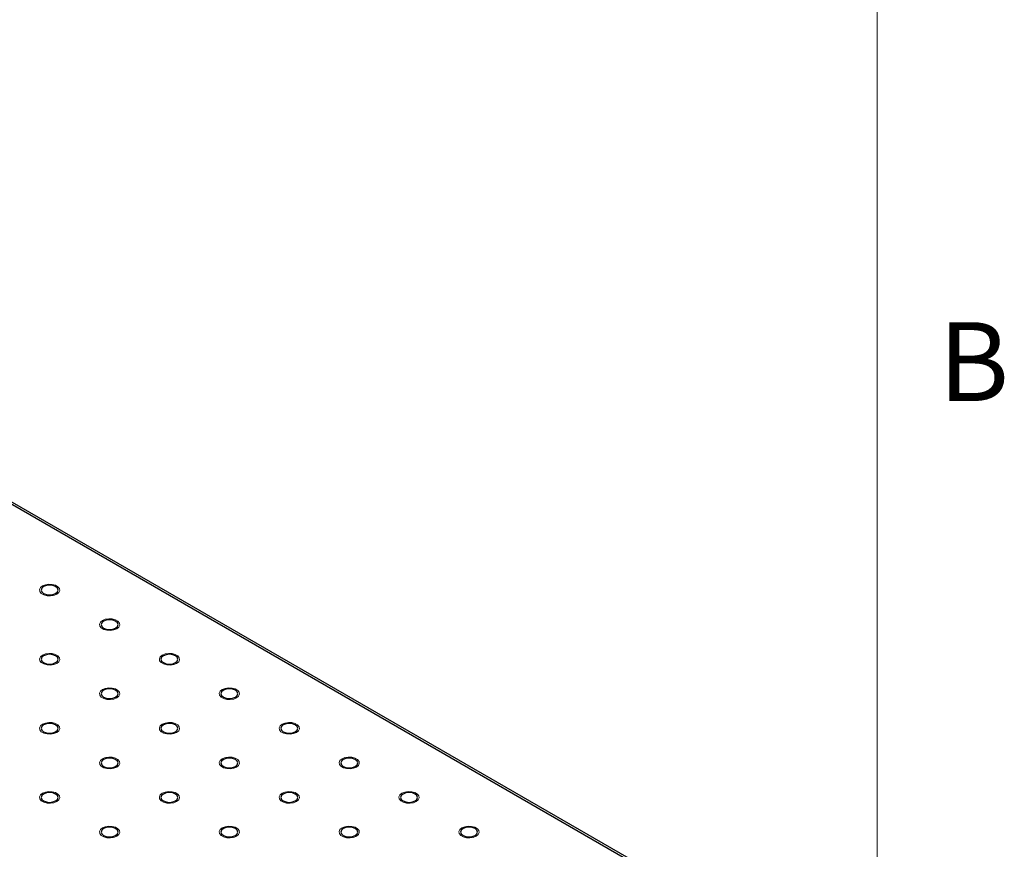
# Model space of a CAD drawing. Units: millimetres. Extents: x 5 to 289, y 4 to 204.
# Drawn here: x 263 to 289, y 141 to 163 of the extents above; entities that cross this region are included whole.
import ezdxf

# ---------------------------------------------------------------- set-up
doc = ezdxf.new("R2010")
doc.units = ezdxf.units.MM
doc.styles.add('SLDTEXTSTYLE0', font='TXT', dxfattribs={"width": 0.605})

msp = doc.modelspace()

# ---------------------------------------------------------------- linework, layer by layer
at = {"color": 7, "linetype": 'Continuous', "lineweight": 0}
msp.add_line((285.6908, 8.1152), (285.6908, 201.372), dxfattribs=at)
at = {"color": 7, "linetype": 'Continuous', "lineweight": 30}
for p, q in [((279.1166, 140.6315), (202.6205, 184.7917)), ((279.2075, 140.6405), (202.7114, 184.8007))]:
    msp.add_line(p, q, dxfattribs=at)
at = {"color": 7, "linetype": 'Continuous', "lineweight": 0, "flags": 128}
for points in [[(263.6888, 147.8307), (263.6112, 147.7993), (263.5197, 147.7852), (263.4254, 147.7899), (263.3395, 147.8131), (263.2726, 147.8517), (263.2325, 147.9013), (263.2243, 147.9557), (263.2488, 148.0086), (263.3031, 148.0534), (263.3807, 148.0847), (263.4722, 148.0989), (263.5666, 148.0941), (263.6524, 148.071), (263.7194, 148.0323), (263.7594, 147.9828), (263.7677, 147.9283), (263.7431, 147.8755), (263.6888, 147.8307)], [(265.2957, 146.903), (265.2183, 146.8716), (265.1268, 146.8574), (265.0324, 146.8622), (264.9466, 146.8853), (264.8796, 146.924), (264.8396, 146.9735), (264.8313, 147.028), (264.8559, 147.0808), (264.9102, 147.1256), (264.9878, 147.157), (265.0793, 147.1711), (265.1736, 147.1664), (265.2595, 147.1433), (265.3264, 147.1046), (265.3665, 147.055), (265.3747, 147.0006), (265.3502, 146.9478), (265.2959, 146.903)], [(263.6888, 145.9752), (263.6112, 145.9439), (263.5197, 145.9297), (263.4254, 145.9345), (263.3395, 145.9576), (263.2726, 145.9962), (263.2325, 146.0458), (263.2243, 146.1003), (263.2488, 146.1531), (263.3031, 146.1979), (263.3807, 146.2292), (263.4722, 146.2434), (263.5666, 146.2386), (263.6524, 146.2155), (263.7194, 146.1769), (263.7594, 146.1273), (263.7677, 146.0728), (263.7431, 146.02), (263.6888, 145.9752)], [(266.9029, 145.9752), (266.8254, 145.9439), (266.7339, 145.9297), (266.6395, 145.9345), (266.5537, 145.9576), (266.4867, 145.9962), (266.4467, 146.0458), (266.4384, 146.1003), (266.4629, 146.1531), (266.5172, 146.1979), (266.5948, 146.2292), (266.6863, 146.2434), (266.7807, 146.2386), (266.8665, 146.2155), (266.9335, 146.1769), (266.9735, 146.1273), (266.9818, 146.0728), (266.9573, 146.02), (266.9029, 145.9752)], [(265.2957, 145.0475), (265.2183, 145.0161), (265.1268, 145.002), (265.0324, 145.0067), (264.9466, 145.0298), (264.8796, 145.0685), (264.8396, 145.1181), (264.8313, 145.1725), (264.8559, 145.2254), (264.9102, 145.2701), (264.9878, 145.3015), (265.0793, 145.3157), (265.1736, 145.3109), (265.2595, 145.2878), (265.3264, 145.2491), (265.3665, 145.1996), (265.3747, 145.1451), (265.3502, 145.0923), (265.2959, 145.0475)], [(268.5099, 145.0475), (268.4324, 145.0161), (268.3409, 145.002), (268.2466, 145.0067), (268.1607, 145.0298), (268.0938, 145.0685), (268.0537, 145.1181), (268.0455, 145.1725), (268.07, 145.2254), (268.1243, 145.2701), (268.2019, 145.3015), (268.2934, 145.3157), (268.3877, 145.3109), (268.4736, 145.2878), (268.5406, 145.2491), (268.5806, 145.1996), (268.5888, 145.1451), (268.5643, 145.0923), (268.51, 145.0475)], [(263.6888, 144.1198), (263.6112, 144.0884), (263.5197, 144.0742), (263.4254, 144.079), (263.3395, 144.1021), (263.2726, 144.1408), (263.2325, 144.1903), (263.2243, 144.2448), (263.2488, 144.2976), (263.3031, 144.3424), (263.3807, 144.3738), (263.4722, 144.3879), (263.5666, 144.3832), (263.6524, 144.36), (263.7194, 144.3214), (263.7594, 144.2718), (263.7677, 144.2174), (263.7431, 144.1645), (263.6888, 144.1198)], [(266.9029, 144.1198), (266.8254, 144.0884), (266.7339, 144.0742), (266.6395, 144.079), (266.5537, 144.1021), (266.4867, 144.1408), (266.4467, 144.1903), (266.4384, 144.2448), (266.4629, 144.2976), (266.5172, 144.3424), (266.5948, 144.3738), (266.6863, 144.3879), (266.7807, 144.3832), (266.8665, 144.36), (266.9335, 144.3214), (266.9735, 144.2718), (266.9818, 144.2174), (266.9573, 144.1645), (266.9029, 144.1198)], [(270.117, 144.1198), (270.0395, 144.0884), (269.948, 144.0742), (269.8536, 144.079), (269.7678, 144.1021), (269.7008, 144.1408), (269.6608, 144.1903), (269.6525, 144.2448), (269.677, 144.2976), (269.7314, 144.3424), (269.809, 144.3738), (269.9004, 144.3879), (269.9948, 144.3832), (270.0806, 144.36), (270.1476, 144.3214), (270.1877, 144.2718), (270.1959, 144.2174), (270.1714, 144.1645), (270.1171, 144.1198)], [(265.2957, 143.192), (265.2183, 143.1607), (265.1268, 143.1465), (265.0324, 143.1513), (264.9466, 143.1744), (264.8796, 143.213), (264.8396, 143.2626), (264.8313, 143.3171), (264.8559, 143.3699), (264.9102, 143.4147), (264.9878, 143.446), (265.0793, 143.4602), (265.1736, 143.4554), (265.2595, 143.4323), (265.3264, 143.3936), (265.3665, 143.3441), (265.3747, 143.2896), (265.3502, 143.2368), (265.2959, 143.192)], [(268.5099, 143.192), (268.4324, 143.1607), (268.3409, 143.1465), (268.2466, 143.1513), (268.1607, 143.1744), (268.0938, 143.213), (268.0537, 143.2626), (268.0455, 143.3171), (268.07, 143.3699), (268.1243, 143.4147), (268.2019, 143.446), (268.2934, 143.4602), (268.3877, 143.4554), (268.4736, 143.4323), (268.5406, 143.3936), (268.5806, 143.3441), (268.5888, 143.2896), (268.5643, 143.2368), (268.51, 143.192)], [(271.724, 143.192), (271.6465, 143.1607), (271.555, 143.1465), (271.4607, 143.1513), (271.3748, 143.1744), (271.3079, 143.213), (271.2678, 143.2626), (271.2596, 143.3171), (271.2841, 143.3699), (271.3384, 143.4147), (271.416, 143.446), (271.5075, 143.4602), (271.6019, 143.4554), (271.6877, 143.4323), (271.7547, 143.3936), (271.7947, 143.3441), (271.803, 143.2896), (271.7785, 143.2368), (271.7241, 143.192)], [(263.6888, 142.2643), (263.6112, 142.2329), (263.5197, 142.2188), (263.4254, 142.2235), (263.3395, 142.2466), (263.2726, 142.2853), (263.2325, 142.3349), (263.2243, 142.3893), (263.2488, 142.4421), (263.3031, 142.4869), (263.3807, 142.5183), (263.4722, 142.5324), (263.5666, 142.5277), (263.6524, 142.5046), (263.7194, 142.4659), (263.7594, 142.4164), (263.7677, 142.3619), (263.7431, 142.3091), (263.6888, 142.2643)], [(266.9029, 142.2643), (266.8254, 142.2329), (266.7339, 142.2188), (266.6395, 142.2235), (266.5537, 142.2466), (266.4867, 142.2853), (266.4467, 142.3349), (266.4384, 142.3893), (266.4629, 142.4421), (266.5172, 142.4869), (266.5948, 142.5183), (266.6863, 142.5324), (266.7807, 142.5277), (266.8665, 142.5046), (266.9335, 142.4659), (266.9735, 142.4164), (266.9818, 142.3619), (266.9573, 142.3091), (266.9029, 142.2643)], [(270.117, 142.2643), (270.0395, 142.2329), (269.948, 142.2188), (269.8536, 142.2235), (269.7678, 142.2466), (269.7008, 142.2853), (269.6608, 142.3349), (269.6525, 142.3893), (269.677, 142.4421), (269.7314, 142.4869), (269.809, 142.5183), (269.9004, 142.5324), (269.9948, 142.5277), (270.0806, 142.5046), (270.1476, 142.4659), (270.1877, 142.4164), (270.1959, 142.3619), (270.1714, 142.3091), (270.1171, 142.2643)], [(273.3312, 142.2643), (273.2536, 142.2329), (273.1621, 142.2188), (273.0678, 142.2235), (272.9819, 142.2466), (272.9149, 142.2853), (272.8749, 142.3349), (272.8666, 142.3893), (272.8912, 142.4421), (272.9455, 142.4869), (273.0231, 142.5183), (273.1146, 142.5324), (273.2089, 142.5277), (273.2948, 142.5046), (273.3617, 142.4659), (273.4018, 142.4164), (273.41, 142.3619), (273.3855, 142.3091), (273.3312, 142.2643)], [(265.2957, 141.3365), (265.2183, 141.3052), (265.1268, 141.291), (265.0324, 141.2958), (264.9466, 141.3189), (264.8796, 141.3576), (264.8396, 141.4071), (264.8313, 141.4616), (264.8559, 141.5144), (264.9102, 141.5592), (264.9878, 141.5906), (265.0793, 141.6047), (265.1736, 141.5999), (265.2595, 141.5768), (265.3264, 141.5382), (265.3665, 141.4886), (265.3747, 141.4341), (265.3502, 141.3813), (265.2959, 141.3365)], [(268.5099, 141.3365), (268.4324, 141.3052), (268.3409, 141.291), (268.2466, 141.2958), (268.1607, 141.3189), (268.0938, 141.3576), (268.0537, 141.4071), (268.0455, 141.4616), (268.07, 141.5144), (268.1243, 141.5592), (268.2019, 141.5906), (268.2934, 141.6047), (268.3877, 141.5999), (268.4736, 141.5768), (268.5406, 141.5382), (268.5806, 141.4886), (268.5888, 141.4341), (268.5643, 141.3813), (268.51, 141.3365)], [(271.724, 141.3365), (271.6465, 141.3052), (271.555, 141.291), (271.4607, 141.2958), (271.3748, 141.3189), (271.3079, 141.3576), (271.2678, 141.4071), (271.2596, 141.4616), (271.2841, 141.5144), (271.3384, 141.5592), (271.416, 141.5906), (271.5075, 141.6047), (271.6019, 141.5999), (271.6877, 141.5768), (271.7547, 141.5382), (271.7947, 141.4886), (271.803, 141.4341), (271.7785, 141.3813), (271.7241, 141.3365)], [(274.9381, 141.3365), (274.8607, 141.3052), (274.7692, 141.291), (274.6748, 141.2958), (274.589, 141.3189), (274.522, 141.3576), (274.482, 141.4071), (274.4737, 141.4616), (274.4982, 141.5144), (274.5526, 141.5592), (274.6301, 141.5906), (274.7216, 141.6047), (274.816, 141.5999), (274.9018, 141.5768), (274.9688, 141.5382), (275.0088, 141.4886), (275.0171, 141.4341), (274.9926, 141.3813), (274.9382, 141.3365)]]:
    msp.add_lwpolyline(points, dxfattribs=at)
at = {"color": 7, "linetype": 'Continuous', "lineweight": 30, "flags": 128}
for points in [[(263.6567, 147.8493), (263.7059, 147.8918), (263.7232, 147.942), (263.7059, 147.9922), (263.6567, 148.0348), (263.5829, 148.0632), (263.496, 148.0732), (263.409, 148.0632), (263.3353, 148.0348), (263.286, 147.9922), (263.2687, 147.942), (263.286, 147.8918), (263.3353, 147.8493), (263.409, 147.8208), (263.496, 147.8108), (263.5829, 147.8208), (263.6567, 147.8493)], [(265.2637, 146.9215), (265.313, 146.9641), (265.3303, 147.0143), (265.313, 147.0645), (265.2637, 147.1071), (265.19, 147.1355), (265.103, 147.1455), (265.0161, 147.1355), (264.9423, 147.1071), (264.8931, 147.0645), (264.8758, 147.0143), (264.8931, 146.9641), (264.9423, 146.9215), (265.0161, 146.8931), (265.103, 146.8831), (265.19, 146.8931), (265.2637, 146.9215)], [(263.6567, 145.9938), (263.7059, 146.0363), (263.7232, 146.0866), (263.7059, 146.1368), (263.6567, 146.1793), (263.5829, 146.2078), (263.496, 146.2178), (263.409, 146.2078), (263.3353, 146.1793), (263.286, 146.1368), (263.2687, 146.0866), (263.286, 146.0363), (263.3353, 145.9938), (263.409, 145.9653), (263.496, 145.9554), (263.5829, 145.9653), (263.6567, 145.9938)], [(266.8708, 145.9938), (266.9201, 146.0363), (266.9374, 146.0866), (266.9201, 146.1368), (266.8708, 146.1793), (266.7971, 146.2078), (266.7101, 146.2178), (266.6231, 146.2078), (266.5494, 146.1793), (266.5001, 146.1368), (266.4828, 146.0866), (266.5001, 146.0363), (266.5494, 145.9938), (266.6231, 145.9653), (266.7101, 145.9554), (266.7971, 145.9653), (266.8708, 145.9938)], [(265.2637, 145.066), (265.313, 145.1086), (265.3303, 145.1588), (265.313, 145.209), (265.2637, 145.2516), (265.19, 145.28), (265.103, 145.29), (265.0161, 145.28), (264.9423, 145.2516), (264.8931, 145.209), (264.8758, 145.1588), (264.8931, 145.1086), (264.9423, 145.066), (265.0161, 145.0376), (265.103, 145.0276), (265.19, 145.0376), (265.2637, 145.066)], [(268.4779, 145.066), (268.5271, 145.1086), (268.5444, 145.1588), (268.5271, 145.209), (268.4779, 145.2516), (268.4041, 145.28), (268.3172, 145.29), (268.2302, 145.28), (268.1565, 145.2516), (268.1072, 145.209), (268.0899, 145.1588), (268.1072, 145.1086), (268.1565, 145.066), (268.2302, 145.0376), (268.3172, 145.0276), (268.4041, 145.0376), (268.4779, 145.066)], [(263.6567, 144.1383), (263.7059, 144.1809), (263.7232, 144.2311), (263.7059, 144.2813), (263.6567, 144.3239), (263.5829, 144.3523), (263.496, 144.3623), (263.409, 144.3523), (263.3353, 144.3239), (263.286, 144.2813), (263.2687, 144.2311), (263.286, 144.1809), (263.3353, 144.1383), (263.409, 144.1099), (263.496, 144.0999), (263.5829, 144.1099), (263.6567, 144.1383)], [(266.8708, 144.1383), (266.9201, 144.1809), (266.9374, 144.2311), (266.9201, 144.2813), (266.8708, 144.3239), (266.7971, 144.3523), (266.7101, 144.3623), (266.6231, 144.3523), (266.5494, 144.3239), (266.5001, 144.2813), (266.4828, 144.2311), (266.5001, 144.1809), (266.5494, 144.1383), (266.6231, 144.1099), (266.7101, 144.0999), (266.7971, 144.1099), (266.8708, 144.1383)], [(270.0849, 144.1383), (270.1342, 144.1809), (270.1515, 144.2311), (270.1342, 144.2813), (270.0849, 144.3239), (270.0112, 144.3523), (269.9242, 144.3623), (269.8372, 144.3523), (269.7635, 144.3239), (269.7142, 144.2813), (269.6969, 144.2311), (269.7142, 144.1809), (269.7635, 144.1383), (269.8372, 144.1099), (269.9242, 144.0999), (270.0112, 144.1099), (270.0849, 144.1383)], [(265.2637, 143.2106), (265.313, 143.2531), (265.3303, 143.3033), (265.313, 143.3536), (265.2637, 143.3961), (265.19, 143.4246), (265.103, 143.4345), (265.0161, 143.4246), (264.9423, 143.3961), (264.8931, 143.3536), (264.8758, 143.3033), (264.8931, 143.2531), (264.9423, 143.2106), (265.0161, 143.1821), (265.103, 143.1721), (265.19, 143.1821), (265.2637, 143.2106)], [(268.4779, 143.2106), (268.5271, 143.2531), (268.5444, 143.3033), (268.5271, 143.3536), (268.4779, 143.3961), (268.4041, 143.4246), (268.3172, 143.4345), (268.2302, 143.4246), (268.1565, 143.3961), (268.1072, 143.3536), (268.0899, 143.3033), (268.1072, 143.2531), (268.1565, 143.2106), (268.2302, 143.1821), (268.3172, 143.1721), (268.4041, 143.1821), (268.4779, 143.2106)], [(271.692, 143.2106), (271.7413, 143.2531), (271.7586, 143.3033), (271.7413, 143.3536), (271.692, 143.3961), (271.6183, 143.4246), (271.5313, 143.4345), (271.4443, 143.4246), (271.3706, 143.3961), (271.3213, 143.3536), (271.304, 143.3033), (271.3213, 143.2531), (271.3706, 143.2106), (271.4443, 143.1821), (271.5313, 143.1721), (271.6183, 143.1821), (271.692, 143.2106)], [(263.6567, 142.2828), (263.7059, 142.3254), (263.7232, 142.3756), (263.7059, 142.4258), (263.6567, 142.4684), (263.5829, 142.4968), (263.496, 142.5068), (263.409, 142.4968), (263.3353, 142.4684), (263.286, 142.4258), (263.2687, 142.3756), (263.286, 142.3254), (263.3353, 142.2828), (263.409, 142.2544), (263.496, 142.2444), (263.5829, 142.2544), (263.6567, 142.2828)], [(266.8708, 142.2828), (266.9201, 142.3254), (266.9374, 142.3756), (266.9201, 142.4258), (266.8708, 142.4684), (266.7971, 142.4968), (266.7101, 142.5068), (266.6231, 142.4968), (266.5494, 142.4684), (266.5001, 142.4258), (266.4828, 142.3756), (266.5001, 142.3254), (266.5494, 142.2828), (266.6231, 142.2544), (266.7101, 142.2444), (266.7971, 142.2544), (266.8708, 142.2828)], [(270.0849, 142.2828), (270.1342, 142.3254), (270.1515, 142.3756), (270.1342, 142.4258), (270.0849, 142.4684), (270.0112, 142.4968), (269.9242, 142.5068), (269.8372, 142.4968), (269.7635, 142.4684), (269.7142, 142.4258), (269.6969, 142.3756), (269.7142, 142.3254), (269.7635, 142.2828), (269.8372, 142.2544), (269.9242, 142.2444), (270.0112, 142.2544), (270.0849, 142.2828)], [(273.299, 142.2828), (273.3483, 142.3254), (273.3656, 142.3756), (273.3483, 142.4258), (273.299, 142.4684), (273.2253, 142.4968), (273.1383, 142.5068), (273.0514, 142.4968), (272.9776, 142.4684), (272.9284, 142.4258), (272.9111, 142.3756), (272.9284, 142.3254), (272.9776, 142.2828), (273.0514, 142.2544), (273.1383, 142.2444), (273.2253, 142.2544), (273.299, 142.2828)], [(265.2637, 141.3551), (265.313, 141.3977), (265.3303, 141.4479), (265.313, 141.4981), (265.2637, 141.5406), (265.19, 141.5691), (265.103, 141.5791), (265.0161, 141.5691), (264.9423, 141.5406), (264.8931, 141.4981), (264.8758, 141.4479), (264.8931, 141.3977), (264.9423, 141.3551), (265.0161, 141.3267), (265.103, 141.3167), (265.19, 141.3267), (265.2637, 141.3551)], [(268.4779, 141.3551), (268.5271, 141.3977), (268.5444, 141.4479), (268.5271, 141.4981), (268.4779, 141.5406), (268.4041, 141.5691), (268.3172, 141.5791), (268.2302, 141.5691), (268.1565, 141.5406), (268.1072, 141.4981), (268.0899, 141.4479), (268.1072, 141.3977), (268.1565, 141.3551), (268.2302, 141.3267), (268.3172, 141.3167), (268.4041, 141.3267), (268.4779, 141.3551)], [(271.692, 141.3551), (271.7413, 141.3977), (271.7586, 141.4479), (271.7413, 141.4981), (271.692, 141.5406), (271.6183, 141.5691), (271.5313, 141.5791), (271.4443, 141.5691), (271.3706, 141.5406), (271.3213, 141.4981), (271.304, 141.4479), (271.3213, 141.3977), (271.3706, 141.3551), (271.4443, 141.3267), (271.5313, 141.3167), (271.6183, 141.3267), (271.692, 141.3551)], [(274.9061, 141.3551), (274.9554, 141.3977), (274.9727, 141.4479), (274.9554, 141.4981), (274.9061, 141.5406), (274.8324, 141.5691), (274.7454, 141.5791), (274.6584, 141.5691), (274.5847, 141.5406), (274.5354, 141.4981), (274.5181, 141.4479), (274.5354, 141.3977), (274.5847, 141.3551), (274.6584, 141.3267), (274.7454, 141.3167), (274.8324, 141.3267), (274.9061, 141.3551)]]:
    msp.add_lwpolyline(points, dxfattribs=at)

# ---------------------------------------------------------------- texts
at = {"color": 7, "linetype": 'Continuous', "lineweight": 0, "insert": (287.3366, 155.1305), "char_height": 2.1167, "attachment_point": 1, "style": 'SLDTEXTSTYLE0'}
msp.add_mtext('B', dxfattribs=at)

doc.saveas('drawing.dxf')
